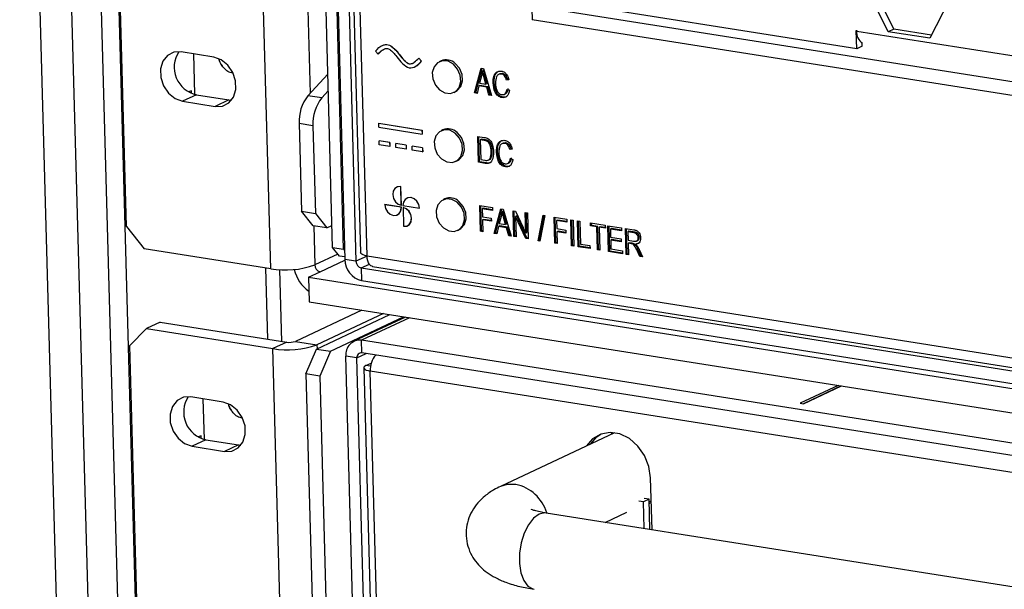
# Model space of a CAD drawing. Units: inches. Extents: x 0.3 to 33.8, y 0.2 to 21.6.
# Drawn here: x 26.5 to 27.1, y 15.7 to 16.1 of the extents above; entities that cross this region are included whole.
import ezdxf

# ---------------------------------------------------------------- set-up
doc = ezdxf.new("R2010")
doc.units = ezdxf.units.IN
doc.header["$MEASUREMENT"] = 0

msp = doc.modelspace()

# ---------------------------------------------------------------- linework, layer by layer
at = {"color": 8, "linetype": 'Continuous', "lineweight": 25}
for p, q in [((26.66745, 11.53887), (26.52974, 16.54076)), ((26.54886, 16.53774), (26.68644, 11.54053)), ((26.57767, 16.53319), (26.7156, 11.52314)), ((26.70399, 16.11688), (26.70623, 16.03549)), ((26.70844, 15.95504), (26.7091, 15.9313)), ((26.72315, 15.93791), (26.7091, 15.9313)), ((26.74089, 15.93673), (26.73412, 15.93355)), ((26.71235, 15.92721), (26.7274, 15.93428)), ((26.73737, 15.92946), (26.74226, 15.93175)), ((26.76674, 15.89926), (26.73756, 15.88555)), ((26.71043, 15.8828), (26.7105, 15.8804)), ((26.73472, 15.87479), (26.74041, 15.87746)), ((26.743, 15.86978), (26.7402, 15.87022))]:
    msp.add_line(p, q, dxfattribs=at)
at = {"color": 7, "linetype": 'Continuous', "lineweight": 25}
for p, q in [((26.56699, 16.53488), (26.70493, 11.52482)), ((26.5946, 15.95474), (26.57928, 16.51103)), ((26.68233, 15.92896), (26.66636, 16.50919)), ((26.72152, 16.49757), (26.7369, 15.93874)), ((26.74089, 15.93677), (26.7255, 16.4956)), ((26.71989, 15.94197), (26.71239, 16.21421)), ((26.72662, 15.94091), (26.71912, 16.21314)), ((26.72001, 16.20239), (26.72739, 15.93461)), ((26.72674, 16.20133), (26.73412, 15.93355)), ((27.05758, 16.07299), (27.04428, 16.09987)), ((27.06096, 16.07457), (27.04765, 16.10146)), ((27.03849, 16.06263), (26.83896, 16.09416)), ((26.8408, 16.09387), (26.84117, 16.08026)), ((27.09475, 16.0919), (27.08282, 16.069)), ((27.66796, 15.9579), (26.83726, 16.08915)), ((27.66451, 15.95018), (26.84117, 16.08026)), ((27.03818, 16.07371), (27.03845, 16.07367)), ((27.03849, 16.06263), (27.03818, 16.07371)), ((27.03845, 16.07367), (27.03846, 16.07337)), ((27.06096, 16.07457), (27.05758, 16.07299)), ((27.08384, 16.07096), (27.06096, 16.07457)), ((27.03846, 16.07337), (27.14361, 16.05675)), ((27.08282, 16.069), (27.05758, 16.07299)), ((27.04186, 16.06422), (27.03849, 16.06263)), ((27.04186, 16.06422), (27.04181, 16.06615)), ((26.64765, 16.05755), (26.62793, 16.06067)), ((26.63531, 16.0595), (26.63599, 16.03495)), ((26.74762, 16.0593), (26.74595, 16.06107)), ((26.74762, 16.0593), (26.74769, 16.05934)), ((26.77226, 16.05695), (26.77233, 16.05698)), ((26.77226, 16.05695), (26.77388, 16.05512)), ((26.77233, 16.05698), (26.77395, 16.05515)), ((26.77388, 16.05512), (26.77395, 16.05515)), ((26.78584, 16.05524), (26.78476, 16.05473)), ((26.80621, 16.03575), (26.81019, 16.05079)), ((26.80689, 16.03607), (26.81076, 16.05071)), ((26.81019, 16.05079), (26.81159, 16.05057)), ((26.81159, 16.05057), (26.81644, 16.03413)), ((26.70493, 16.03409), (26.71699, 16.0471)), ((26.81038, 16.04617), (26.8092, 16.04179)), ((26.81161, 16.04936), (26.81094, 16.04905)), ((26.81249, 16.046), (26.81181, 16.04569)), ((26.81309, 16.04118), (26.81181, 16.04569)), ((26.81376, 16.04149), (26.81249, 16.046)), ((26.82162, 16.04738), (26.82077, 16.04699)), ((26.82321, 16.04753), (26.82154, 16.04731)), ((26.82321, 16.04753), (26.82254, 16.04722)), ((26.82633, 16.04378), (26.82566, 16.04347)), ((26.827, 16.04387), (26.82633, 16.04378)), ((26.80878, 16.04003), (26.80771, 16.03551)), ((26.80946, 16.04034), (26.80878, 16.04003)), ((26.81361, 16.03926), (26.80878, 16.04003)), ((26.8092, 16.04179), (26.81309, 16.04118)), ((26.81429, 16.03958), (26.80946, 16.04034)), ((26.81376, 16.04149), (26.81309, 16.04118)), ((26.81429, 16.03958), (26.81361, 16.03926)), ((26.81495, 16.03437), (26.81361, 16.03926)), ((26.81563, 16.03469), (26.81429, 16.03958)), ((26.81816, 16.04223), (26.81748, 16.04191)), ((26.82708, 16.04365), (26.82566, 16.04347)), ((26.82599, 16.03812), (26.82743, 16.03749)), ((26.63719, 16.03469), (26.62876, 16.03073)), ((26.63422, 16.03708), (26.6324, 16.03647)), ((26.6326, 16.03654), (26.63261, 16.03634)), ((26.63426, 16.03553), (26.63422, 16.03708)), ((26.63719, 16.03469), (26.65691, 16.03158)), ((26.71334, 16.03276), (26.70493, 16.03409)), ((26.71334, 16.03276), (26.71727, 16.037)), ((26.79353, 16.03607), (26.79461, 16.03657)), ((26.80689, 16.03607), (26.80621, 16.03575)), ((26.80771, 16.03551), (26.80621, 16.03575)), ((26.8078, 16.03592), (26.80689, 16.03607)), ((26.81563, 16.03469), (26.81495, 16.03437)), ((26.81644, 16.03413), (26.81495, 16.03437)), ((26.81631, 16.03458), (26.81563, 16.03469)), ((26.82354, 16.03323), (26.82286, 16.03292)), ((26.82415, 16.03491), (26.82499, 16.0353)), ((26.62876, 16.03073), (26.64847, 16.02761)), ((26.65691, 16.03158), (26.64847, 16.02761)), ((26.65691, 16.03158), (26.65845, 16.03144)), ((26.70796, 16.01585), (26.69955, 16.01718)), ((26.69955, 16.01718), (26.70102, 15.9639)), ((26.70796, 16.01585), (26.70943, 15.96257)), ((26.74796, 16.01736), (26.74803, 16.01739)), ((26.74796, 16.01736), (26.77425, 16.01321)), ((26.74803, 16.01496), (26.74796, 16.01736)), ((26.74803, 16.01739), (26.77432, 16.01324)), ((26.74803, 16.01496), (26.77431, 16.01081)), ((26.77425, 16.01321), (26.77432, 16.01324)), ((26.77425, 16.01321), (26.77431, 16.01081)), ((26.77431, 16.01081), (26.77438, 16.01084)), ((26.77432, 16.01324), (26.77438, 16.01084)), ((26.787, 16.01332), (26.78592, 16.01282)), ((26.80819, 16.00938), (26.81208, 16.00876)), ((26.80862, 15.99364), (26.80819, 16.00938)), ((26.8093, 15.99395), (26.80888, 16.00927)), ((26.74826, 16.0066), (26.74832, 16.00663)), ((26.75457, 16.0056), (26.74826, 16.0066)), ((26.74832, 16.0042), (26.74826, 16.0066)), ((26.75463, 16.00563), (26.74832, 16.00663)), ((26.75463, 16.0032), (26.74832, 16.0042)), ((26.75457, 16.0056), (26.75463, 16.00563)), ((26.75457, 16.0056), (26.75463, 16.0032)), ((26.75463, 16.00563), (26.7547, 16.00324)), ((26.75463, 16.0032), (26.7547, 16.00324)), ((26.75825, 16.00502), (26.75831, 16.00505)), ((26.75831, 16.00262), (26.75825, 16.00502)), ((26.76456, 16.00402), (26.75825, 16.00502)), ((26.76462, 16.00405), (26.75831, 16.00505)), ((26.76462, 16.00163), (26.75831, 16.00262)), ((26.76456, 16.00402), (26.76462, 16.00405)), ((26.76456, 16.00402), (26.76462, 16.00163)), ((26.76462, 16.00405), (26.76469, 16.00166)), ((26.76824, 16.00344), (26.7683, 16.00347)), ((26.7683, 16.00104), (26.76824, 16.00344)), ((26.77454, 16.00244), (26.76824, 16.00344)), ((26.77461, 16.00247), (26.7683, 16.00347)), ((26.77454, 16.00244), (26.77461, 16.00247)), ((26.77454, 16.00244), (26.77461, 16.00005)), ((26.77461, 16.00247), (26.77468, 16.00008)), ((26.81035, 16.00763), (26.80968, 16.00731)), ((26.80968, 16.00731), (26.81001, 15.99525)), ((26.8121, 16.00693), (26.80968, 16.00731)), ((26.81278, 16.00724), (26.81035, 16.00763)), ((26.81278, 16.00724), (26.8121, 16.00693)), ((26.81474, 16.00662), (26.81407, 16.00631)), ((26.82367, 16.00533), (26.82283, 16.00493)), ((26.82526, 16.00548), (26.82359, 16.00526)), ((26.82526, 16.00548), (26.82459, 16.00516)), ((26.82905, 16.00181), (26.82839, 16.00173)), ((26.76462, 16.00163), (26.76469, 16.00166)), ((26.77461, 16.00005), (26.7683, 16.00104)), ((26.77461, 16.00005), (26.77468, 16.00008)), ((26.81653, 15.99693), (26.81586, 15.99661)), ((26.81698, 16.00068), (26.8163, 16.00037)), ((26.82021, 16.00017), (26.81953, 15.99985)), ((26.82839, 16.00173), (26.82771, 16.00141)), ((26.82914, 16.00159), (26.82771, 16.00141)), ((26.82804, 15.99606), (26.82948, 15.99543)), ((26.79469, 15.99415), (26.79577, 15.99466)), ((26.8093, 15.99395), (26.80862, 15.99364)), ((26.8127, 15.99299), (26.80862, 15.99364)), ((26.81337, 15.99331), (26.8093, 15.99395)), ((26.81001, 15.99525), (26.81247, 15.99486)), ((26.81337, 15.99331), (26.8127, 15.99299)), ((26.81453, 15.99495), (26.81538, 15.99535)), ((26.82559, 15.99118), (26.82491, 15.99086)), ((26.8262, 15.99285), (26.82705, 15.99325)), ((26.75903, 15.9786), (26.75896, 15.97857)), ((26.76133, 15.97889), (26.76139, 15.97892)), ((26.76164, 15.96751), (26.76133, 15.97889)), ((26.76171, 15.96754), (26.76139, 15.97892)), ((26.76523, 15.97196), (26.76516, 15.97193)), ((26.75168, 15.96789), (26.75175, 15.96792)), ((26.76167, 15.96631), (26.75168, 15.96789)), ((26.76174, 15.96634), (26.75175, 15.96792)), ((26.76164, 15.96751), (26.76171, 15.96754)), ((26.76167, 15.96631), (26.76174, 15.96634)), ((26.76269, 15.96734), (26.77268, 15.96577)), ((26.76272, 15.96615), (26.76279, 15.96618)), ((26.76272, 15.96615), (26.76304, 15.95477)), ((26.78815, 15.97141), (26.78707, 15.9709)), ((26.80934, 15.96746), (26.81706, 15.96624)), ((26.80978, 15.95172), (26.80934, 15.96746)), ((26.81045, 15.95204), (26.81003, 15.96735)), ((26.81706, 15.96624), (26.81711, 15.9644)), ((26.70102, 15.9639), (26.70943, 15.96257)), ((26.7081, 15.95509), (26.70102, 15.9639)), ((26.70943, 15.96257), (26.71651, 15.95377)), ((26.7592, 15.96173), (26.75927, 15.96176)), ((26.77268, 15.96577), (26.77275, 15.9658)), ((26.8115, 15.96571), (26.81083, 15.9654)), ((26.81083, 15.9654), (26.81096, 15.96049)), ((26.81711, 15.9644), (26.81083, 15.9654)), ((26.81096, 15.96049), (26.81635, 15.95964)), ((26.8171, 15.96483), (26.8115, 15.96571)), ((26.81821, 15.95039), (26.82219, 15.96543)), ((26.81889, 15.9507), (26.82276, 15.96534)), ((26.82238, 15.9608), (26.82121, 15.95643)), ((26.82219, 15.96543), (26.82359, 15.96521)), ((26.82362, 15.964), (26.82294, 15.96368)), ((26.82359, 15.96521), (26.82845, 15.94877)), ((26.82449, 15.96064), (26.82382, 15.96032)), ((26.82509, 15.95581), (26.82382, 15.96032)), ((26.82576, 15.95613), (26.82449, 15.96064)), ((26.82963, 15.96426), (26.83116, 15.96402)), ((26.83006, 15.94851), (26.82963, 15.96426)), ((26.83074, 15.94883), (26.83031, 15.96415)), ((26.83183, 15.96114), (26.83115, 15.96082)), ((26.83732, 15.94737), (26.83115, 15.96082)), ((26.83115, 15.96082), (26.8315, 15.94829)), ((26.83116, 15.96402), (26.83733, 15.95055)), ((26.83799, 15.94769), (26.83183, 15.96114)), ((26.83699, 15.96309), (26.83842, 15.96287)), ((26.83733, 15.95055), (26.83699, 15.96309)), ((26.83801, 15.95086), (26.83767, 15.96299)), ((26.83842, 15.96287), (26.83886, 15.94713)), ((26.84481, 15.94598), (26.84782, 15.96159)), ((26.84548, 15.9463), (26.84841, 15.96149)), ((26.84892, 15.96141), (26.84591, 15.94581)), ((26.84782, 15.96159), (26.84892, 15.96141)), ((26.85458, 15.96031), (26.8623, 15.9591)), ((26.85501, 15.94457), (26.85458, 15.96031)), ((26.85569, 15.94489), (26.85527, 15.96021)), ((26.5946, 15.95474), (26.60544, 15.94111)), ((26.71651, 15.95377), (26.7081, 15.95509)), ((26.71651, 15.95377), (26.71952, 15.95518)), ((26.76541, 15.95508), (26.76547, 15.95512)), ((26.81169, 15.95897), (26.81102, 15.95865)), ((26.8164, 15.9578), (26.81102, 15.95865)), ((26.81102, 15.95865), (26.81121, 15.95149)), ((26.81639, 15.95822), (26.81169, 15.95897)), ((26.81635, 15.95964), (26.8164, 15.9578)), ((26.82078, 15.95466), (26.81971, 15.95015)), ((26.82146, 15.95498), (26.82078, 15.95466)), ((26.82561, 15.9539), (26.82078, 15.95466)), ((26.82121, 15.95643), (26.82509, 15.95581)), ((26.82629, 15.95422), (26.82146, 15.95498)), ((26.82576, 15.95613), (26.82509, 15.95581)), ((26.82629, 15.95422), (26.82561, 15.9539)), ((26.82763, 15.94932), (26.82629, 15.95422)), ((26.85674, 15.95857), (26.85607, 15.95825)), ((26.85607, 15.95825), (26.8562, 15.95334)), ((26.86235, 15.95726), (26.85607, 15.95825)), ((26.86234, 15.95768), (26.85674, 15.95857)), ((26.8623, 15.9591), (26.86235, 15.95726)), ((26.86463, 15.95873), (26.86607, 15.9585)), ((26.86506, 15.94298), (26.86463, 15.95873)), ((26.86574, 15.9433), (26.86532, 15.95862)), ((26.86607, 15.9585), (26.8665, 15.94276)), ((26.86876, 15.95807), (26.8702, 15.95785)), ((26.86919, 15.94233), (26.86876, 15.95807)), ((26.86987, 15.94265), (26.86945, 15.95797)), ((26.8702, 15.95785), (26.87058, 15.94395)), ((26.87666, 15.95683), (26.88563, 15.95541)), ((26.87671, 15.95499), (26.87666, 15.95683)), ((26.87738, 15.9553), (26.87671, 15.95499)), ((26.88048, 15.95439), (26.87671, 15.95499)), ((26.87738, 15.9553), (26.87735, 15.95672)), ((26.88115, 15.95471), (26.87738, 15.9553)), ((26.88115, 15.95471), (26.88048, 15.95439)), ((26.88086, 15.94049), (26.88048, 15.95439)), ((26.88154, 15.94081), (26.88115, 15.95471)), ((26.88259, 15.95448), (26.88191, 15.95416)), ((26.88568, 15.95357), (26.88191, 15.95416)), ((26.88191, 15.95416), (26.8823, 15.94026)), ((26.88567, 15.95399), (26.88259, 15.95448)), ((26.88563, 15.95541), (26.88568, 15.95357)), ((26.88725, 15.95515), (26.89551, 15.95385)), ((26.88768, 15.93941), (26.88725, 15.95515)), ((26.88836, 15.93973), (26.88794, 15.95504)), ((26.79584, 15.95223), (26.79692, 15.95274)), ((26.81045, 15.95204), (26.80978, 15.95172)), ((26.81121, 15.95149), (26.80978, 15.95172)), ((26.8112, 15.95192), (26.81045, 15.95204)), ((26.81889, 15.9507), (26.81821, 15.95039)), ((26.81971, 15.95015), (26.81821, 15.95039)), ((26.81981, 15.95056), (26.81889, 15.9507)), ((26.82695, 15.94901), (26.82561, 15.9539)), ((26.82763, 15.94932), (26.82695, 15.94901)), ((26.82845, 15.94877), (26.82695, 15.94901)), ((26.82831, 15.94921), (26.82763, 15.94932)), ((26.83074, 15.94883), (26.83006, 15.94851)), ((26.8315, 15.94829), (26.83006, 15.94851)), ((26.83148, 15.94871), (26.83074, 15.94883)), ((26.83801, 15.95086), (26.83733, 15.95055)), ((26.8562, 15.95334), (26.86159, 15.95249)), ((26.85693, 15.95182), (26.85625, 15.9515)), ((26.86164, 15.95065), (26.85625, 15.9515)), ((26.85625, 15.9515), (26.85645, 15.94435)), ((26.86162, 15.95108), (26.85693, 15.95182)), ((26.86159, 15.95249), (26.86164, 15.95065)), ((26.88941, 15.9534), (26.88874, 15.95309)), ((26.88874, 15.95309), (26.88887, 15.94818)), ((26.89556, 15.95201), (26.88874, 15.95309)), ((26.88887, 15.94818), (26.89533, 15.94716)), ((26.89555, 15.95243), (26.88941, 15.9534)), ((26.89551, 15.95385), (26.89556, 15.95201)), ((26.89784, 15.95348), (26.90292, 15.95268)), ((26.89827, 15.93774), (26.89784, 15.95348)), ((26.89895, 15.93805), (26.89853, 15.95337)), ((26.9, 15.95173), (26.89933, 15.95141)), ((26.89933, 15.95141), (26.89947, 15.9463)), ((26.90307, 15.95082), (26.89933, 15.95141)), ((26.90374, 15.95114), (26.9, 15.95173)), ((26.90374, 15.95114), (26.90307, 15.95082)), ((26.90635, 15.94823), (26.90568, 15.94791)), ((26.71989, 15.94197), (26.72662, 15.94091)), ((26.72413, 15.93669), (26.71989, 15.94197)), ((26.83799, 15.94769), (26.83732, 15.94737)), ((26.83886, 15.94713), (26.83732, 15.94737)), ((26.83884, 15.94755), (26.83799, 15.94769)), ((26.84548, 15.9463), (26.84481, 15.94598)), ((26.84591, 15.94581), (26.84481, 15.94598)), ((26.84599, 15.94622), (26.84548, 15.9463)), ((26.85569, 15.94489), (26.85501, 15.94457)), ((26.85645, 15.94435), (26.85501, 15.94457)), ((26.85644, 15.94477), (26.85569, 15.94489)), ((26.86574, 15.9433), (26.86506, 15.94298)), ((26.8665, 15.94276), (26.86506, 15.94298)), ((26.86649, 15.94318), (26.86574, 15.9433)), ((26.86987, 15.94265), (26.86919, 15.94233)), ((26.87637, 15.9412), (26.86919, 15.94233)), ((26.87636, 15.94162), (26.86987, 15.94265)), ((26.87058, 15.94395), (26.87632, 15.94304)), ((26.87632, 15.94304), (26.87637, 15.9412)), ((26.8896, 15.94666), (26.88892, 15.94634)), ((26.88892, 15.94634), (26.88907, 15.94102)), ((26.89538, 15.94532), (26.88892, 15.94634)), ((26.89537, 15.94574), (26.8896, 15.94666)), ((26.89533, 15.94716), (26.89538, 15.94532)), ((26.89947, 15.9463), (26.90284, 15.94577)), ((26.90019, 15.94478), (26.89952, 15.94446)), ((26.90135, 15.94417), (26.89952, 15.94446)), ((26.89952, 15.94446), (26.89971, 15.93751)), ((26.90203, 15.94449), (26.90019, 15.94478)), ((26.90203, 15.94449), (26.90135, 15.94417)), ((26.90468, 15.94417), (26.904, 15.94385)), ((26.90458, 15.94581), (26.90542, 15.94621)), ((26.68233, 15.92896), (26.60544, 15.94111)), ((26.72734, 15.93618), (26.72413, 15.93669)), ((26.72662, 15.94091), (26.72723, 15.94014)), ((26.74089, 15.93677), (27.14947, 15.87222)), ((26.88154, 15.94081), (26.88086, 15.94049)), ((26.8823, 15.94026), (26.88086, 15.94049)), ((26.88229, 15.94069), (26.88154, 15.94081)), ((26.88836, 15.93973), (26.88768, 15.93941)), ((26.89612, 15.93808), (26.88768, 15.93941)), ((26.89611, 15.9385), (26.88836, 15.93973)), ((26.88907, 15.94102), (26.89607, 15.93992)), ((26.89607, 15.93992), (26.89612, 15.93808)), ((26.89895, 15.93805), (26.89827, 15.93774)), ((26.89971, 15.93751), (26.89827, 15.93774)), ((26.8997, 15.93794), (26.89895, 15.93805)), ((26.90568, 15.94034), (26.90501, 15.94003)), ((26.90669, 15.93641), (26.90501, 15.94003)), ((26.90737, 15.93672), (26.90568, 15.94034)), ((26.90619, 15.94077), (26.90833, 15.93615)), ((26.90737, 15.93672), (26.90669, 15.93641)), ((26.90833, 15.93615), (26.90669, 15.93641)), ((26.90811, 15.93661), (26.90737, 15.93672)), ((26.73412, 15.93355), (26.72739, 15.93461)), ((26.74421, 15.93041), (27.1528, 15.86585)), ((26.68054, 15.88625), (26.67935, 15.92943)), ((26.68913, 15.88489), (26.68793, 15.9284)), ((26.70526, 15.92388), (26.71235, 15.92721)), ((26.73737, 15.92946), (27.78363, 15.76415)), ((26.73737, 15.92946), (26.73758, 15.92179)), ((26.70526, 15.92388), (26.70567, 15.90891)), ((26.70526, 15.92388), (28.85956, 15.5835)), ((26.73758, 15.92179), (27.78384, 15.75648)), ((26.70567, 15.90891), (28.85997, 15.56853)), ((26.73767, 15.90385), (26.69729, 15.88488)), ((26.71016, 15.88024), (26.75467, 15.90117)), ((26.75081, 15.90178), (26.71043, 15.8828)), ((26.61522, 15.89657), (26.60678, 15.8926)), ((26.61522, 15.89657), (26.69211, 15.88442)), ((26.71857, 15.87892), (26.76309, 15.89984)), ((26.76423, 15.89966), (26.73287, 15.88492)), ((26.60678, 15.8926), (26.59659, 15.88229)), ((26.60678, 15.8926), (26.68367, 15.88046)), ((26.61191, 15.32601), (26.59659, 15.88229)), ((26.69211, 15.88442), (26.68367, 15.88046)), ((26.69729, 15.88488), (26.71043, 15.8828)), ((27.78586, 15.71991), (26.73756, 15.88555)), ((26.73777, 15.87788), (26.73756, 15.88555)), ((26.69964, 15.30022), (26.68367, 15.88046)), ((26.70374, 15.8651), (26.71016, 15.88024)), ((26.71016, 15.88024), (26.71857, 15.87892)), ((26.71857, 15.87892), (26.71215, 15.86377)), ((27.78607, 15.71225), (26.73777, 15.87788)), ((26.73472, 15.87479), (26.72799, 15.87585)), ((26.73564, 15.59781), (26.72799, 15.87585)), ((26.74237, 15.59675), (26.73472, 15.87479)), ((26.7402, 15.87022), (26.74344, 15.87174)), ((26.71215, 15.86377), (26.70374, 15.8651)), ((26.70374, 15.8651), (26.71379, 15.49984)), ((26.73882, 15.86883), (26.75421, 15.31)), ((27.77553, 15.7037), (26.74281, 15.86687)), ((26.75819, 15.30804), (26.74281, 15.86687)), ((26.71215, 15.86377), (26.72221, 15.49851)), ((27.0271, 15.85812), (27.0041, 15.84732)), ((27.02903, 15.85782), (27.00603, 15.84701)), ((27.0062, 15.84698), (27.0292, 15.85779)), ((26.65342, 15.84797), (26.6337, 15.85109)), ((26.64108, 15.84992), (26.64176, 15.82537)), ((27.0041, 15.84732), (27.0062, 15.84698)), ((26.89131, 15.82937), (26.82195, 15.79678)), ((26.88947, 15.82955), (26.8895, 15.82852)), ((26.64296, 15.82511), (26.63453, 15.82115)), ((26.63999, 15.8275), (26.63817, 15.82689)), ((26.63837, 15.82696), (26.63838, 15.82676)), ((26.64003, 15.82595), (26.63999, 15.8275)), ((26.64296, 15.82511), (26.66268, 15.822)), ((26.63453, 15.82115), (26.65424, 15.81803)), ((26.66268, 15.822), (26.65424, 15.81803)), ((26.66268, 15.822), (26.66422, 15.82186)), ((26.91409, 15.77041), (26.91322, 15.80207)), ((26.90892, 15.78739), (26.90595, 15.78786)), ((26.91229, 15.78898), (26.90892, 15.78739)), ((26.90936, 15.77116), (26.90892, 15.78739)), ((26.91229, 15.78898), (26.90932, 15.78945)), ((26.9128, 15.77062), (26.91229, 15.78898)), ((26.91233, 15.78746), (26.9136, 15.78806)), ((26.91236, 15.78647), (26.91363, 15.78707)), ((26.91324, 15.78789), (26.91361, 15.78783)), ((27.5069, 15.67675), (26.8497, 15.78059)), ((26.88563, 15.77491), (26.89882, 15.78111))]:
    msp.add_line(p, q, dxfattribs=at)
at = {"color": 7, "linetype": 'Continuous', "lineweight": 25, "flags": 128}
for points in [[(26.62793, 16.06067), (26.62346, 16.06048), (26.61958, 16.0585), (26.61675, 16.05498), (26.61533, 16.05034), (26.61547, 16.04514), (26.61717, 16.04001), (26.62021, 16.03557), (26.62423, 16.03234), (26.62876, 16.03073)], [(26.64847, 16.02761), (26.65294, 16.02781), (26.65682, 16.02978), (26.65965, 16.0333), (26.66107, 16.03794), (26.66093, 16.04314), (26.65924, 16.04827), (26.65619, 16.05272), (26.65217, 16.05594), (26.64765, 16.05755)], [(26.78155, 16.05162), (26.78052, 16.04817), (26.78081, 16.04429), (26.78236, 16.04058), (26.78495, 16.0376), (26.78818, 16.03582), (26.79155, 16.03549), (26.79456, 16.03667), (26.79675, 16.03917), (26.79777, 16.04263), (26.79749, 16.04651), (26.79593, 16.05022), (26.79334, 16.05319), (26.79012, 16.05498), (26.78674, 16.05531), (26.78373, 16.05413), (26.78155, 16.05162)], [(26.79461, 16.03657), (26.79564, 16.03717), (26.79783, 16.03968), (26.79885, 16.04314), (26.79857, 16.04702), (26.79701, 16.05073), (26.79442, 16.0537)], [(26.7827, 16.00971), (26.78168, 16.00625), (26.78196, 16.00237), (26.78352, 15.99866), (26.78611, 15.99569), (26.78933, 15.9939), (26.79271, 15.99357), (26.79571, 15.99475), (26.7979, 15.99726), (26.79893, 16.00072), (26.79864, 16.00459), (26.79709, 16.0083), (26.7945, 16.01128), (26.79127, 16.01307), (26.7879, 16.0134), (26.78489, 16.01222), (26.7827, 16.00971)], [(26.79577, 15.99466), (26.7968, 15.99526), (26.79898, 15.99777), (26.80001, 16.00122), (26.79972, 16.0051), (26.79817, 16.00881), (26.79558, 16.01179)], [(26.76133, 15.97889), (26.75943, 15.97876), (26.75784, 15.97778), (26.75681, 15.9761), (26.75649, 15.97399), (26.75693, 15.97175), (26.75806, 15.96973), (26.75972, 15.96825), (26.76164, 15.96751)], [(26.76139, 15.97892), (26.7595, 15.97879), (26.75903, 15.9786)], [(26.77268, 15.96577), (26.77224, 15.968), (26.77111, 15.97002), (26.76945, 15.97151), (26.76753, 15.97224), (26.76563, 15.97211), (26.76404, 15.97114), (26.76301, 15.96946), (26.76269, 15.96734)], [(26.77275, 15.9658), (26.77231, 15.96803), (26.77118, 15.97005), (26.76952, 15.97154), (26.7676, 15.97228), (26.7657, 15.97214), (26.76523, 15.97196)], [(26.75168, 15.96789), (26.75212, 15.96565), (26.75326, 15.96364), (26.75491, 15.96215), (26.75684, 15.96141), (26.75873, 15.96154), (26.76032, 15.96252), (26.76135, 15.9642), (26.76167, 15.96631)], [(26.76304, 15.95477), (26.76494, 15.9549), (26.76652, 15.95588), (26.76756, 15.95755), (26.76788, 15.95967), (26.76744, 15.96191), (26.7663, 15.96392), (26.76465, 15.96541), (26.76272, 15.96615)], [(26.76547, 15.95512), (26.76659, 15.95591), (26.76762, 15.95758), (26.76794, 15.9597), (26.7675, 15.96194), (26.76637, 15.96395), (26.76472, 15.96544), (26.76279, 15.96618)], [(26.78386, 15.96779), (26.78283, 15.96433), (26.78312, 15.96046), (26.78467, 15.95675), (26.78726, 15.95377), (26.79049, 15.95198), (26.79386, 15.95165), (26.79687, 15.95283), (26.79905, 15.95534), (26.80008, 15.9588), (26.7998, 15.96268), (26.79824, 15.96639), (26.79565, 15.96936), (26.79243, 15.97115), (26.78905, 15.97148), (26.78604, 15.9703), (26.78386, 15.96779)], [(26.79692, 15.95274), (26.79795, 15.95334), (26.80013, 15.95585), (26.80116, 15.95931), (26.80088, 15.96319), (26.79932, 15.96689), (26.79673, 15.96987)], [(26.74089, 15.93677), (26.73955, 15.93704), (26.73845, 15.93738), (26.73762, 15.93779), (26.7371, 15.93823), (26.7369, 15.93871), (26.7369, 15.93874)], [(26.74421, 15.93041), (26.74399, 15.93046), (26.74316, 15.93084), (26.74242, 15.93154), (26.7418, 15.93253), (26.74133, 15.93376), (26.74102, 15.9352), (26.74089, 15.93677)], [(26.7402, 15.87022), (26.73942, 15.86977), (26.73896, 15.86929), (26.73883, 15.8688), (26.73902, 15.86833), (26.73955, 15.86788), (26.74037, 15.86747), (26.74148, 15.86713), (26.74281, 15.86687)], [(26.6337, 15.85109), (26.62923, 15.8509), (26.62535, 15.84892), (26.62252, 15.8454), (26.6211, 15.84076), (26.62124, 15.83556), (26.62294, 15.83043), (26.62598, 15.82599), (26.63, 15.82276), (26.63453, 15.82115)], [(26.65424, 15.81803), (26.65871, 15.81823), (26.66259, 15.8202), (26.66542, 15.82372), (26.66684, 15.82836), (26.6667, 15.83356), (26.66501, 15.83869), (26.66196, 15.84314), (26.65794, 15.84636), (26.65342, 15.84797)], [(26.91322, 15.80207), (26.91218, 15.80895), (26.90952, 15.81554), (26.90546, 15.82132), (26.90032, 15.8258), (26.89453, 15.82863), (26.88854, 15.82957), (26.88285, 15.82856), (26.87792, 15.82567), (26.87428, 15.82137)], [(26.87694, 15.82262), (26.88057, 15.82692), (26.88291, 15.82858)]]:
    msp.add_lwpolyline(points, dxfattribs=at)
at = {"color": 8, "linetype": 'Continuous', "lineweight": 25, "flags": 128}
for points in [[(26.8313, 15.79802), (26.82601, 15.79803), (26.82196, 15.79678)], [(26.8497, 15.78059), (26.84886, 15.78066), (26.84542, 15.77989)], [(26.84542, 15.77989), (26.84203, 15.77745), (26.83893, 15.77353), (26.83637, 15.76842), (26.83452, 15.76249), (26.83352, 15.75618), (26.83345, 15.74997), (26.83432, 15.74431), (26.83606, 15.73963), (26.83853, 15.73626), (26.84156, 15.73447), (26.84238, 15.73429)]]:
    msp.add_lwpolyline(points, dxfattribs=at)
at = {"color": 7, "linetype": 'Continuous', "lineweight": 25}
for centre, radius, start, end in [((27.0456, 16.07237), 0.00721, 172.02738, 240.75369), ((26.64079, 16.05147), 0.01716, 147.02688, 257.91372), ((26.66181, 16.05942), 0.01154, 193.59108, 217.99705), ((26.78894, 16.04782), 0.00804, 46.99427, 112.68181), ((26.72468, 16.0185), 0.02517, 141.71151, 183.00443), ((26.7331, 16.01717), 0.02517, 141.71151, 183.00443), ((26.7901, 16.00591), 0.00804, 46.99427, 112.68181), ((26.79125, 15.96399), 0.00804, 46.99427, 112.68181), ((26.75707, 15.9659), 0.0047, 298.01472, 5.37149), ((26.69118, 15.98197), 0.05374, 260.52932, 289.47597), ((26.71333, 15.93133), 0.00423, 180.37385, 256.61208), ((26.74065, 15.9347), 0.01327, 180.37385, 256.61208), ((26.73835, 15.93357), 0.00423, 180.37385, 256.61208), ((26.71922, 15.93408), 0.02327, 193.74986, 233.84869), ((26.69251, 15.93347), 0.05374, 260.52932, 289.47597), ((26.69382, 15.89468), 0.0104, 260.52932, 289.47597), ((26.73653, 15.87699), 0.00862, 83.10659, 187.61492), ((26.73744, 15.87515), 0.00275, 83.10659, 187.61492), ((26.75582, 15.86785), 0.01305, 138.12792, 184.33927), ((26.64656, 15.84189), 0.01716, 147.02688, 257.91372), ((26.66758, 15.84984), 0.01154, 193.59108, 217.99705)]:
    msp.add_arc(centre, radius, start, end, dxfattribs=at)
at = {"color": 8, "linetype": 'Continuous', "lineweight": 25}
msp.add_arc((26.82584, 15.77322), 0.0254, 17.27885, 77.56757, dxfattribs=at)
at = {"color": 7, "linetype": 'Continuous', "lineweight": 25}
for points, knots in [([(26.74595, 16.06107), (26.74735, 16.06262), (26.74912, 16.06457), (26.75209, 16.06526), (26.75425, 16.06509), (26.75826, 16.06236), (26.76103, 16.05813), (26.76391, 16.05505), (26.7652, 16.05398), (26.76658, 16.05336), (26.76812, 16.05352), (26.77015, 16.05465), (26.77142, 16.05603), (26.77226, 16.05695)], [0, 0, 0, 0, 0.195188, 0.244497, 0.294415, 0.395979, 0.63596, 0.691005, 0.736925, 0.77343, 0.821119, 0.881358, 1, 1, 1, 1]), ([(26.74762, 16.0593), (26.7484, 16.06019), (26.74984, 16.06183), (26.75243, 16.06312), (26.75492, 16.0622), (26.75686, 16.06023), (26.75934, 16.05726), (26.76213, 16.05361), (26.76641, 16.05038), (26.77086, 16.05178), (26.77283, 16.05397), (26.77388, 16.05512)], [0, 0, 0, 0, 0.11426, 0.211417, 0.266782, 0.341644, 0.433741, 0.579641, 0.715394, 0.84947, 1, 1, 1, 1]), ([(26.74769, 16.05934), (26.74841, 16.06036), (26.74923, 16.0615), (26.75048, 16.06191), (26.75062, 16.06196)], [0, 0, 0, 0, 0.888141, 1, 1, 1, 1]), ([(26.75077, 16.06491), (26.75123, 16.06504), (26.75218, 16.06531), (26.75433, 16.06512), (26.75833, 16.0624), (26.7611, 16.05816), (26.76398, 16.05509), (26.76526, 16.05401), (26.76665, 16.05339), (26.76805, 16.05352), (26.76887, 16.05401), (26.76928, 16.05425)], [0, 0, 0, 0, 0.0693396, 0.1439171, 0.2956545, 0.6541896, 0.736427, 0.8050328, 0.8595705, 0.9308196, 1, 1, 1, 1]), ([(26.65272, 16.05232), (26.65203, 16.05336), (26.65118, 16.05464), (26.651, 16.05612), (26.65097, 16.05639)], [0, 0, 0, 0, 0.8144358, 1, 1, 1, 1]), ([(26.65925, 16.0479), (26.65874, 16.04796), (26.65726, 16.04815), (26.65485, 16.04963), (26.65343, 16.05141), (26.65272, 16.05232)], [0, 0, 0, 0, 0.210631, 0.599423, 1, 1, 1, 1]), ([(26.77036, 16.052), (26.77042, 16.05201), (26.77197, 16.05234), (26.77298, 16.05377), (26.77395, 16.05515)], [0, 0, 0, 0, 0.0334894, 1, 1, 1, 1]), ([(26.81094, 16.04905), (26.81086, 16.0485), (26.81072, 16.04752), (26.81048, 16.04658), (26.81038, 16.04617)], [0, 0, 0, 0, 0.559989, 1, 1, 1, 1]), ([(26.81181, 16.04569), (26.81164, 16.04631), (26.81132, 16.04743), (26.81106, 16.04855), (26.81094, 16.04905)], [0, 0, 0, 0, 0.560012, 1, 1, 1, 1]), ([(26.81249, 16.046), (26.81231, 16.04663), (26.812, 16.04774), (26.81173, 16.04887), (26.81161, 16.04936)], [0, 0, 0, 0, 0.560012, 1, 1, 1, 1]), ([(26.81748, 16.04191), (26.8175, 16.04295), (26.81754, 16.04503), (26.81856, 16.04756), (26.82038, 16.04909), (26.82182, 16.04906), (26.82255, 16.04905)], [0, 0, 0, 0, 0.281019, 0.560858, 0.780458, 1, 1, 1, 1]), ([(26.81816, 16.04223), (26.81818, 16.04326), (26.81822, 16.04532), (26.81917, 16.0479), (26.82045, 16.04871), (26.82098, 16.04904)], [0, 0, 0, 0, 0.3704638, 0.7393732, 1, 1, 1, 1]), ([(26.82254, 16.04722), (26.82191, 16.04723), (26.82098, 16.04724), (26.82004, 16.04647), (26.81903, 16.04489), (26.81897, 16.04311), (26.81892, 16.04168)], [0, 0, 0, 0, 0.2494836, 0.3751517, 0.5009717, 1, 1, 1, 1]), ([(26.82566, 16.04347), (26.82552, 16.04395), (26.82525, 16.04491), (26.82452, 16.04614), (26.82354, 16.04697), (26.82287, 16.04713), (26.82254, 16.04722)], [0, 0, 0, 0, 0.280771, 0.560437, 0.780015, 1, 1, 1, 1]), ([(26.82255, 16.04905), (26.82316, 16.04887), (26.8244, 16.04851), (26.82623, 16.04656), (26.82676, 16.04475), (26.82708, 16.04365)], [0, 0, 0, 0, 0.2800838, 0.5601956, 1, 1, 1, 1]), ([(26.82633, 16.04378), (26.8262, 16.04427), (26.82592, 16.04523), (26.82519, 16.04646), (26.82422, 16.04728), (26.82355, 16.04745), (26.82321, 16.04753)], [0, 0, 0, 0, 0.280771, 0.560437, 0.780015, 1, 1, 1, 1]), ([(26.82286, 16.03292), (26.82202, 16.03316), (26.82075, 16.03353), (26.81943, 16.03498), (26.81795, 16.03754), (26.81769, 16.03997), (26.81748, 16.04191)], [0, 0, 0, 0, 0.249373, 0.37504, 0.500926, 1, 1, 1, 1]), ([(26.82354, 16.03323), (26.82269, 16.03348), (26.82143, 16.03384), (26.82011, 16.0353), (26.81863, 16.03786), (26.81837, 16.04029), (26.81816, 16.04223)], [0, 0, 0, 0, 0.249373, 0.37504, 0.500926, 1, 1, 1, 1]), ([(26.81892, 16.04168), (26.81902, 16.04022), (26.81916, 16.03803), (26.82066, 16.03578), (26.82182, 16.03499), (26.82245, 16.03484), (26.82277, 16.03476)], [0, 0, 0, 0, 0.499501, 0.748861, 0.874364, 1, 1, 1, 1]), ([(26.82277, 16.03476), (26.82325, 16.03476), (26.82422, 16.03475), (26.82555, 16.03594), (26.82582, 16.03729), (26.82599, 16.03812)], [0, 0, 0, 0, 0.2797982, 0.5597841, 1, 1, 1, 1]), ([(26.8249, 16.03528), (26.82527, 16.03554), (26.82626, 16.03621), (26.82651, 16.03758), (26.82666, 16.03844)], [0, 0, 0, 0, 0.376104, 1, 1, 1, 1]), ([(26.82743, 16.03749), (26.82728, 16.03676), (26.82699, 16.03532), (26.82594, 16.03368), (26.82446, 16.03282), (26.82339, 16.03289), (26.82286, 16.03292)], [0, 0, 0, 0, 0.2807476, 0.5602763, 0.7800361, 1, 1, 1, 1]), ([(26.82557, 16.03355), (26.82542, 16.03345), (26.82483, 16.03308), (26.82408, 16.03317), (26.82354, 16.03323)], [0, 0, 0, 0, 0.264011, 1, 1, 1, 1]), ([(26.81208, 16.00876), (26.8125, 16.00869), (26.81324, 16.00857), (26.81397, 16.00826), (26.81429, 16.00812)], [0, 0, 0, 0, 0.560309, 1, 1, 1, 1]), ([(26.81429, 16.00812), (26.81494, 16.00761), (26.81625, 16.00656), (26.81745, 16.00357), (26.81763, 16.00143), (26.81774, 16.00012)], [0, 0, 0, 0, 0.2781954, 0.558779, 1, 1, 1, 1]), ([(26.81407, 16.00631), (26.8137, 16.00647), (26.81306, 16.00677), (26.81239, 16.00688), (26.8121, 16.00693)], [0, 0, 0, 0, 0.559046, 1, 1, 1, 1]), ([(26.81474, 16.00662), (26.81438, 16.00679), (26.81373, 16.00709), (26.81307, 16.0072), (26.81278, 16.00724)], [0, 0, 0, 0, 0.559046, 1, 1, 1, 1]), ([(26.8163, 16.00037), (26.81622, 16.00158), (26.8161, 16.00327), (26.81513, 16.00536), (26.81442, 16.00599), (26.81407, 16.00631)], [0, 0, 0, 0, 0.559955, 0.78064, 1, 1, 1, 1]), ([(26.81698, 16.00068), (26.81689, 16.0019), (26.81677, 16.00359), (26.8158, 16.00567), (26.81509, 16.00631), (26.81474, 16.00662)], [0, 0, 0, 0, 0.559955, 0.78064, 1, 1, 1, 1]), ([(26.81953, 15.99985), (26.81955, 16.00089), (26.81959, 16.00297), (26.82061, 16.00551), (26.82243, 16.00703), (26.82388, 16.007), (26.8246, 16.00699)], [0, 0, 0, 0, 0.281019, 0.560858, 0.780458, 1, 1, 1, 1]), ([(26.82021, 16.00017), (26.82023, 16.0012), (26.82028, 16.00326), (26.82122, 16.00585), (26.8225, 16.00665), (26.82303, 16.00698)], [0, 0, 0, 0, 0.370464, 0.739373, 1, 1, 1, 1]), ([(26.82459, 16.00516), (26.82397, 16.00517), (26.82303, 16.00519), (26.82209, 16.00441), (26.82108, 16.00283), (26.82102, 16.00105), (26.82097, 15.99963)], [0, 0, 0, 0, 0.249484, 0.375152, 0.500972, 1, 1, 1, 1]), ([(26.82771, 16.00141), (26.82757, 16.00189), (26.8273, 16.00285), (26.82657, 16.00408), (26.82559, 16.00491), (26.82492, 16.00507), (26.82459, 16.00516)], [0, 0, 0, 0, 0.280771, 0.560437, 0.780015, 1, 1, 1, 1]), ([(26.8246, 16.00699), (26.82521, 16.00681), (26.82645, 16.00646), (26.82828, 16.0045), (26.82881, 16.0027), (26.82914, 16.00159)], [0, 0, 0, 0, 0.280084, 0.560196, 1, 1, 1, 1]), ([(26.82839, 16.00173), (26.82825, 16.00221), (26.82797, 16.00317), (26.82724, 16.0044), (26.82627, 16.00523), (26.8256, 16.00539), (26.82526, 16.00548)], [0, 0, 0, 0, 0.280771, 0.560437, 0.780015, 1, 1, 1, 1]), ([(26.81247, 15.99486), (26.81287, 15.99481), (26.81368, 15.99472), (26.81476, 15.99495), (26.81549, 15.99569), (26.81573, 15.9963), (26.81586, 15.99661)], [0, 0, 0, 0, 0.280747, 0.56, 0.779709, 1, 1, 1, 1]), ([(26.81774, 16.00012), (26.81765, 15.99822), (26.81753, 15.99584), (26.81614, 15.99374), (26.8148, 15.99283), (26.81354, 15.99293), (26.8127, 15.99299)], [0, 0, 0, 0, 0.498621, 0.624388, 0.749821, 1, 1, 1, 1]), ([(26.81528, 15.99535), (26.81534, 15.99536), (26.8157, 15.99544), (26.81615, 15.99603), (26.81641, 15.99663), (26.81653, 15.99693)], [0, 0, 0, 0, 0.093953, 0.546377, 1, 1, 1, 1]), ([(26.81586, 15.99661), (26.81602, 15.99728), (26.81632, 15.99849), (26.81631, 15.99979), (26.8163, 16.00037)], [0, 0, 0, 0, 0.5595654, 1, 1, 1, 1]), ([(26.81653, 15.99693), (26.8167, 15.9976), (26.81699, 15.9988), (26.81698, 16.00011), (26.81698, 16.00068)], [0, 0, 0, 0, 0.5595654, 1, 1, 1, 1]), ([(26.82491, 15.99086), (26.82407, 15.9911), (26.8228, 15.99147), (26.82148, 15.99292), (26.82001, 15.99548), (26.81974, 15.99791), (26.81953, 15.99985)], [0, 0, 0, 0, 0.249373, 0.37504, 0.500926, 1, 1, 1, 1]), ([(26.82559, 15.99118), (26.82475, 15.99142), (26.82348, 15.99179), (26.82216, 15.99324), (26.82068, 15.9958), (26.82042, 15.99823), (26.82021, 16.00017)], [0, 0, 0, 0, 0.249373, 0.3750404, 0.500926, 1, 1, 1, 1]), ([(26.82097, 15.99963), (26.82107, 15.99816), (26.82121, 15.99597), (26.82271, 15.99372), (26.82388, 15.99293), (26.8245, 15.99278), (26.82482, 15.99271)], [0, 0, 0, 0, 0.4995006, 0.7488612, 0.8743636, 1, 1, 1, 1]), ([(26.82482, 15.99271), (26.8253, 15.9927), (26.82628, 15.99269), (26.8276, 15.99388), (26.82787, 15.99524), (26.82804, 15.99606)], [0, 0, 0, 0, 0.279798, 0.559784, 1, 1, 1, 1]), ([(26.82695, 15.99322), (26.82732, 15.99348), (26.82831, 15.99415), (26.82856, 15.99553), (26.82871, 15.99638)], [0, 0, 0, 0, 0.376104, 1, 1, 1, 1]), ([(26.81594, 15.99356), (26.81589, 15.99353), (26.81519, 15.99304), (26.81425, 15.99318), (26.81337, 15.99331)], [0, 0, 0, 0, 0.072849, 1, 1, 1, 1]), ([(26.82948, 15.99543), (26.82934, 15.99471), (26.82904, 15.99326), (26.828, 15.99162), (26.82651, 15.99077), (26.82545, 15.99083), (26.82491, 15.99086)], [0, 0, 0, 0, 0.280748, 0.560276, 0.780036, 1, 1, 1, 1]), ([(26.82762, 15.99149), (26.82747, 15.99139), (26.82688, 15.99102), (26.82614, 15.99111), (26.82559, 15.99118)], [0, 0, 0, 0, 0.264011, 1, 1, 1, 1]), ([(26.82294, 15.96368), (26.82286, 15.96313), (26.82272, 15.96216), (26.82248, 15.96122), (26.82238, 15.9608)], [0, 0, 0, 0, 0.559989, 1, 1, 1, 1]), ([(26.82382, 15.96032), (26.82364, 15.96095), (26.82333, 15.96206), (26.82306, 15.96319), (26.82294, 15.96368)], [0, 0, 0, 0, 0.560012, 1, 1, 1, 1]), ([(26.82449, 15.96064), (26.82431, 15.96126), (26.824, 15.96238), (26.82373, 15.9635), (26.82362, 15.964)], [0, 0, 0, 0, 0.560012, 1, 1, 1, 1]), ([(26.90292, 15.95268), (26.90352, 15.95258), (26.90473, 15.95238), (26.90624, 15.95104), (26.90697, 15.94932), (26.90707, 15.94824), (26.90711, 15.94769)], [0, 0, 0, 0, 0.281472, 0.55823, 0.77891, 1, 1, 1, 1]), ([(26.90568, 15.94791), (26.90563, 15.94833), (26.90554, 15.94916), (26.9048, 15.95016), (26.90391, 15.95064), (26.90335, 15.95076), (26.90307, 15.95082)], [0, 0, 0, 0, 0.2798158, 0.5582435, 0.7787576, 1, 1, 1, 1]), ([(26.90635, 15.94823), (26.90631, 15.94865), (26.90622, 15.94947), (26.90547, 15.95048), (26.90459, 15.95096), (26.90402, 15.95108), (26.90374, 15.95114)], [0, 0, 0, 0, 0.279816, 0.558243, 0.778758, 1, 1, 1, 1]), ([(26.9053, 15.94626), (26.90545, 15.9463), (26.90588, 15.94643), (26.90629, 15.9472), (26.90633, 15.94789), (26.90635, 15.94823)], [0, 0, 0, 0, 0.205147, 0.602173, 1, 1, 1, 1]), ([(26.90501, 15.94003), (26.90456, 15.94107), (26.90394, 15.94253), (26.90249, 15.94397), (26.90173, 15.9441), (26.90135, 15.94417)], [0, 0, 0, 0, 0.560977, 0.77974, 1, 1, 1, 1]), ([(26.90568, 15.94034), (26.90523, 15.94139), (26.90461, 15.94285), (26.90317, 15.94429), (26.90241, 15.94442), (26.90203, 15.94449)], [0, 0, 0, 0, 0.560977, 0.77974, 1, 1, 1, 1]), ([(26.90284, 15.94577), (26.90323, 15.94571), (26.90402, 15.9456), (26.90505, 15.94596), (26.90562, 15.94686), (26.90566, 15.94756), (26.90568, 15.94791)], [0, 0, 0, 0, 0.281468, 0.559882, 0.779719, 1, 1, 1, 1]), ([(26.90711, 15.94769), (26.90709, 15.94711), (26.90705, 15.94595), (26.90629, 15.94464), (26.90518, 15.94397), (26.9044, 15.94389), (26.904, 15.94385)], [0, 0, 0, 0, 0.28019, 0.559144, 0.779314, 1, 1, 1, 1]), ([(26.904, 15.94385), (26.90419, 15.94371), (26.90452, 15.94345), (26.9048, 15.94312), (26.90493, 15.94298)], [0, 0, 0, 0, 0.560147, 1, 1, 1, 1]), ([(26.90608, 15.94452), (26.906, 15.94447), (26.90559, 15.9442), (26.90508, 15.94419), (26.90468, 15.94417)], [0, 0, 0, 0, 0.2011, 1, 1, 1, 1]), ([(26.90493, 15.94298), (26.90519, 15.94258), (26.90565, 15.94187), (26.90602, 15.94111), (26.90619, 15.94077)], [0, 0, 0, 0, 0.559973, 1, 1, 1, 1]), ([(26.65849, 15.84274), (26.6578, 15.84378), (26.65695, 15.84506), (26.65677, 15.84654), (26.65674, 15.84681)], [0, 0, 0, 0, 0.814436, 1, 1, 1, 1]), ([(26.66502, 15.83832), (26.66451, 15.83839), (26.66303, 15.83857), (26.66062, 15.84005), (26.6592, 15.84183), (26.65849, 15.84274)], [0, 0, 0, 0, 0.210631, 0.599423, 1, 1, 1, 1]), ([(26.82195, 15.79678), (26.8206, 15.7961), (26.81728, 15.79445), (26.81261, 15.79126), (26.80808, 15.78695), (26.80453, 15.78198), (26.80207, 15.77633), (26.80087, 15.77005), (26.80118, 15.76359), (26.80298, 15.75751), (26.80585, 15.7523), (26.80953, 15.74791), (26.81392, 15.74423), (26.81916, 15.74105), (26.82566, 15.73825), (26.83336, 15.73591), (26.83943, 15.73482), (26.84238, 15.73429)], [0, 0, 0, 0, 0.050992, 0.124967, 0.189751, 0.251151, 0.311096, 0.370574, 0.435302, 0.495714, 0.553522, 0.611142, 0.671266, 0.737705, 0.816121, 0.910748, 1, 1, 1, 1]), ([(26.8497, 15.78059), (26.84877, 15.78075), (26.84638, 15.78115), (26.84335, 15.7819), (26.84131, 15.78254), (26.84049, 15.78298), (26.84068, 15.78286), (26.8407, 15.78285)], [0, 0, 0, 0, 0.185802, 0.477693, 0.741887, 0.981119, 1, 1, 1, 1])]:
    msp.add_open_spline(points, degree=3, knots=knots, dxfattribs=at)

doc.saveas('drawing.dxf')
